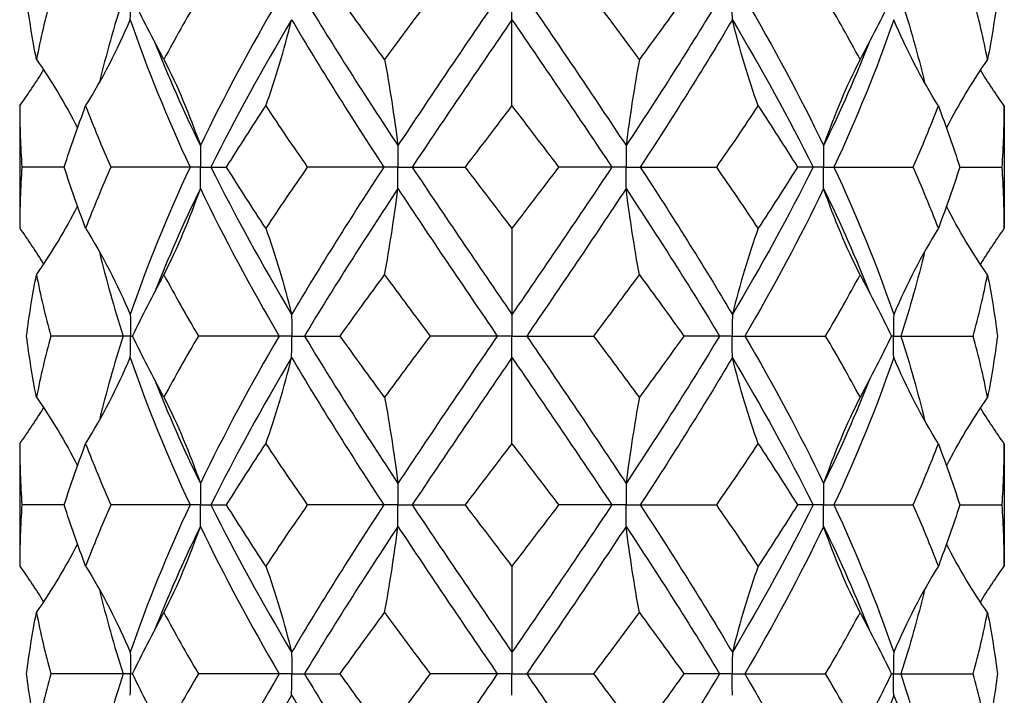
# Model space of a CAD drawing. Units: millimetres. Extents: x -6.2 to 19.6, y -92.8 to 0.
# Drawn here: x -1.7 to 1.7, y -9.6 to -7.3 of the extents above; entities that cross this region are included whole.
import ezdxf

# ---------------------------------------------------------------- set-up
doc = ezdxf.new("R2010")
doc.units = ezdxf.units.MM

# ---------------------------------------------------------------- blocks, each defined once
blk = doc.blocks.new('TTF42X45PH2-Front')
for p, q in [((0, -7.3232), (0, -7.25)), ((0, -7.6168), (0, -7.3232)), ((-1.6763, -7.6168), (-1.6763, -8.0332)), ((1.6763, -7.6168), (1.6763, -8.0332)), ((-1.5246, -7.825), (-1.6688, -7.825)), ((-1.096, -7.825), (-1.3659, -7.825)), ((-1.0607, -7.825), (-1.096, -7.825)), ((-1.0607, -7.825), (-1.0253, -7.825)), ((-1.0253, -7.825), (-0.9718, -7.825)), ((-0.4365, -7.825), (-0.6969, -7.825)), ((-0.3882, -7.825), (-0.4365, -7.825)), ((-0.3882, -7.825), (-0.3399, -7.825)), ((-0.3399, -7.825), (-0.1587, -7.825)), ((0.3399, -7.825), (0.1587, -7.825)), ((0.3882, -7.825), (0.3399, -7.825)), ((0.3882, -7.825), (0.4365, -7.825)), ((0.4365, -7.825), (0.6969, -7.825)), ((1.0253, -7.825), (0.9718, -7.825)), ((1.0607, -7.825), (1.0253, -7.825)), ((1.0607, -7.825), (1.096, -7.825)), ((1.096, -7.825), (1.3659, -7.825)), ((1.5246, -7.825), (1.6688, -7.825)), ((0, -8.0332), (0, -8.3268)), ((0, -8.3268), (0, -8.4)), ((-1.324, -8.4), (-1.5708, -8.4)), ((-1.299, -8.4), (-1.324, -8.4)), ((-1.299, -8.4), (-1.2922, -8.4)), ((-0.7933, -8.4), (-1.0678, -8.4)), ((-0.75, -8.4), (-0.7933, -8.4)), ((-0.75, -8.4), (-0.7067, -8.4)), ((-0.7067, -8.4), (-0.5852, -8.4)), ((-0.05, -8.4), (-0.2786, -8.4)), ((0, -8.4), (-0.05, -8.4)), ((0, -8.4), (0.05, -8.4)), ((0, -8.4732), (0, -8.4)), ((0.05, -8.4), (0.2786, -8.4)), ((0.7067, -8.4), (0.5852, -8.4)), ((0.75, -8.4), (0.7067, -8.4)), ((0.75, -8.4), (0.7933, -8.4)), ((0.7933, -8.4), (1.0678, -8.4)), ((1.299, -8.4), (1.2922, -8.4)), ((1.299, -8.4), (1.324, -8.4)), ((1.324, -8.4), (1.5708, -8.4)), ((0, -8.7668), (0, -8.4732)), ((-1.6763, -8.7668), (-1.6763, -9.1832)), ((1.6763, -8.7668), (1.6763, -9.1832)), ((-1.5246, -8.975), (-1.6688, -8.975)), ((-1.096, -8.975), (-1.3659, -8.975)), ((-1.0607, -8.975), (-1.096, -8.975)), ((-1.0607, -8.975), (-1.0253, -8.975)), ((-1.0253, -8.975), (-0.9718, -8.975)), ((-0.4365, -8.975), (-0.6969, -8.975)), ((-0.3882, -8.975), (-0.4365, -8.975)), ((-0.3882, -8.975), (-0.3399, -8.975)), ((-0.3399, -8.975), (-0.1587, -8.975)), ((0.3399, -8.975), (0.1587, -8.975)), ((0.3882, -8.975), (0.3399, -8.975)), ((0.3882, -8.975), (0.4365, -8.975)), ((0.4365, -8.975), (0.6969, -8.975)), ((1.0253, -8.975), (0.9718, -8.975)), ((1.0607, -8.975), (1.0253, -8.975)), ((1.0607, -8.975), (1.096, -8.975)), ((1.096, -8.975), (1.3659, -8.975)), ((1.5246, -8.975), (1.6688, -8.975)), ((0, -9.1832), (0, -9.4768)), ((0, -9.4768), (0, -9.55)), ((-1.324, -9.55), (-1.5708, -9.55)), ((-1.299, -9.55), (-1.324, -9.55)), ((-1.299, -9.55), (-1.2922, -9.55)), ((-0.7933, -9.55), (-1.0678, -9.55)), ((-0.75, -9.55), (-0.7933, -9.55)), ((-0.75, -9.55), (-0.7067, -9.55)), ((-0.7067, -9.55), (-0.5852, -9.55)), ((-0.05, -9.55), (-0.2786, -9.55)), ((0, -9.55), (-0.05, -9.55)), ((0, -9.55), (0.05, -9.55)), ((0, -9.6232), (0, -9.55)), ((0.05, -9.55), (0.2786, -9.55)), ((0.7067, -9.55), (0.5852, -9.55)), ((0.75, -9.55), (0.7067, -9.55)), ((0.75, -9.55), (0.7933, -9.55)), ((0.7933, -9.55), (1.0678, -9.55)), ((1.299, -9.55), (1.2922, -9.55)), ((1.299, -9.55), (1.324, -9.55)), ((1.324, -9.55), (1.5708, -9.55))]:
    blk.add_line(p, q)
for points in [[(-1.6192, -7.4582), (-1.6329, -7.3888), (-1.6442, -7.3194), (-1.653, -7.25)], [(-1.5708, -7.25), (-1.5893, -7.3194), (-1.6055, -7.3888), (-1.6192, -7.4582)], [(-1.324, -7.25), (-1.3549, -7.346), (-1.382, -7.442), (-1.4051, -7.538)], [(-1.1853, -7.4582), (-1.2228, -7.3888), (-1.2585, -7.3194), (-1.2922, -7.25)], [(-1.0678, -7.25), (-1.1086, -7.3194), (-1.1479, -7.3888), (-1.1853, -7.4582)], [(-0.7933, -7.25), (-0.8903, -7.4173), (-0.9804, -7.5845), (-1.0612, -7.7518)], [(-0.7067, -7.25), (-0.6059, -7.4173), (-0.4989, -7.5845), (-0.3884, -7.7518)], [(-0.4339, -7.4582), (-0.485, -7.3888), (-0.5355, -7.3194), (-0.5852, -7.25)], [(-0.2786, -7.25), (-0.3309, -7.3194), (-0.3827, -7.3888), (-0.4339, -7.4582)], [(-0.05, -7.25), (-0.1642, -7.4173), (-0.278, -7.5845), (-0.3884, -7.7518)], [(0.05, -7.25), (0.1642, -7.4173), (0.278, -7.5845), (0.3884, -7.7518)], [(0.4339, -7.4582), (0.3827, -7.3888), (0.3309, -7.3194), (0.2786, -7.25)], [(0.7067, -7.25), (0.6059, -7.4173), (0.4989, -7.5845), (0.3884, -7.7518)], [(0.5852, -7.25), (0.5355, -7.3194), (0.485, -7.3888), (0.4339, -7.4582)], [(0.7933, -7.25), (0.8903, -7.4173), (0.9804, -7.5845), (1.0612, -7.7518)], [(1.1853, -7.4582), (1.1479, -7.3888), (1.1086, -7.3194), (1.0678, -7.25)], [(1.2922, -7.25), (1.2585, -7.3194), (1.2228, -7.3888), (1.1853, -7.4582)], [(1.324, -7.25), (1.3549, -7.346), (1.382, -7.442), (1.4051, -7.538)], [(1.6192, -7.4582), (1.6055, -7.3888), (1.5893, -7.3194), (1.5708, -7.25)], [(1.653, -7.25), (1.6442, -7.3194), (1.6329, -7.3888), (1.6192, -7.4582)], [(-1.4517, -7.6168), (-1.3942, -7.5245), (-1.3438, -7.4266), (-1.2998, -7.3232)], [(-1.2998, -7.3232), (-1.2426, -7.4905), (-1.1741, -7.6577), (-1.096, -7.825)], [(-0.7504, -7.3232), (-0.8494, -7.4905), (-0.9418, -7.6577), (-1.0253, -7.825)], [(-0.8382, -7.6168), (-0.8049, -7.5245), (-0.7758, -7.4266), (-0.7504, -7.3232)], [(-0.7504, -7.3232), (-0.6514, -7.4905), (-0.5459, -7.6577), (-0.4365, -7.825)], [(0, -7.3232), (-0.1143, -7.4905), (-0.2286, -7.6577), (-0.3399, -7.825)], [(0, -7.3232), (0.1143, -7.4905), (0.2286, -7.6577), (0.3399, -7.825)], [(0.7504, -7.3232), (0.6514, -7.4905), (0.5459, -7.6577), (0.4365, -7.825)], [(0.8382, -7.6168), (0.8049, -7.5245), (0.7758, -7.4266), (0.7504, -7.3232)], [(0.7504, -7.3232), (0.8494, -7.4905), (0.9418, -7.6577), (1.0253, -7.825)], [(1.2998, -7.3232), (1.2426, -7.4905), (1.1741, -7.6577), (1.096, -7.825)], [(1.4517, -7.6168), (1.3942, -7.5245), (1.3438, -7.4266), (1.2998, -7.3232)], [(-1.2188, -7.3953), (-1.1714, -7.5141), (-1.1187, -7.633), (-1.0612, -7.7518)], [(1.2188, -7.3953), (1.1714, -7.5141), (1.1187, -7.633), (1.0612, -7.7518)], [(-1.6192, -7.4582), (-1.5676, -7.5324), (-1.5211, -7.6102), (-1.4794, -7.6915)], [(-1.1853, -7.4582), (-1.1383, -7.5505), (-1.0972, -7.6484), (-1.0612, -7.7518)], [(-0.4339, -7.4582), (-0.4167, -7.5505), (-0.4016, -7.6484), (-0.3884, -7.7518)], [(0.4339, -7.4582), (0.4167, -7.5505), (0.4016, -7.6484), (0.3884, -7.7518)], [(1.1853, -7.4582), (1.1383, -7.5505), (1.0972, -7.6484), (1.0612, -7.7518)], [(1.6192, -7.4582), (1.5676, -7.5324), (1.5211, -7.6102), (1.4794, -7.6915)], [(-1.6763, -7.6168), (-1.6476, -7.5769), (-1.6205, -7.5361), (-1.5948, -7.4942)], [(1.6763, -7.6168), (1.6476, -7.5769), (1.6205, -7.5361), (1.5948, -7.4942)], [(-1.6763, -7.6168), (-1.6763, -7.6862), (-1.6738, -7.7556), (-1.6688, -7.825)], [(-1.5246, -7.825), (-1.5025, -7.7556), (-1.4782, -7.6862), (-1.4517, -7.6168)], [(-1.4517, -7.6168), (-1.4252, -7.6862), (-1.3966, -7.7556), (-1.3659, -7.825)], [(-0.9718, -7.825), (-0.9286, -7.7556), (-0.884, -7.6862), (-0.8382, -7.6168)], [(-0.8382, -7.6168), (-0.7923, -7.6862), (-0.7451, -7.7556), (-0.6969, -7.825)], [(-0.1587, -7.825), (-0.1059, -7.7556), (-0.053, -7.6862), (0, -7.6168)], [(0, -7.6168), (0.053, -7.6862), (0.1059, -7.7556), (0.1587, -7.825)], [(0.6969, -7.825), (0.7451, -7.7556), (0.7923, -7.6862), (0.8382, -7.6168)], [(0.8382, -7.6168), (0.884, -7.6862), (0.9286, -7.7556), (0.9718, -7.825)], [(1.3659, -7.825), (1.3966, -7.7556), (1.4252, -7.6862), (1.4517, -7.6168)], [(1.4517, -7.6168), (1.4782, -7.6862), (1.5025, -7.7556), (1.5246, -7.825)], [(1.6688, -7.825), (1.6738, -7.7556), (1.6763, -7.6862), (1.6763, -7.6168)], [(-1.4799, -7.6907), (-1.4798, -7.6912), (-1.4797, -7.6917), (-1.4797, -7.6923)], [(1.4799, -7.6907), (1.4798, -7.6912), (1.4797, -7.6917), (1.4797, -7.6923)], [(-1.6688, -7.825), (-1.6738, -7.8944), (-1.6763, -7.9638), (-1.6763, -8.0332)], [(-1.4517, -8.0332), (-1.4782, -7.9638), (-1.5025, -7.8944), (-1.5246, -7.825)], [(-1.3659, -7.825), (-1.3966, -7.8944), (-1.4252, -7.9638), (-1.4517, -8.0332)], [(-1.096, -7.825), (-1.1741, -7.9923), (-1.2426, -8.1595), (-1.2998, -8.3268)], [(-1.0253, -7.825), (-0.9418, -7.9923), (-0.8494, -8.1595), (-0.7504, -8.3268)], [(-0.8382, -8.0332), (-0.884, -7.9638), (-0.9286, -7.8944), (-0.9718, -7.825)], [(-0.6969, -7.825), (-0.7451, -7.8944), (-0.7923, -7.9638), (-0.8382, -8.0332)], [(-0.4365, -7.825), (-0.5459, -7.9923), (-0.6514, -8.1595), (-0.7504, -8.3268)], [(-0.3399, -7.825), (-0.2286, -7.9923), (-0.1143, -8.1595), (0, -8.3268)], [(0, -8.0332), (-0.053, -7.9638), (-0.1059, -7.8944), (-0.1587, -7.825)], [(0.1587, -7.825), (0.1059, -7.8944), (0.053, -7.9638), (0, -8.0332)], [(0.3399, -7.825), (0.2286, -7.9923), (0.1143, -8.1595), (0, -8.3268)], [(0.4365, -7.825), (0.5459, -7.9923), (0.6514, -8.1595), (0.7504, -8.3268)], [(0.8382, -8.0332), (0.7923, -7.9638), (0.7451, -7.8944), (0.6969, -7.825)], [(1.0253, -7.825), (0.9418, -7.9923), (0.8494, -8.1595), (0.7504, -8.3268)], [(0.9718, -7.825), (0.9286, -7.8944), (0.884, -7.9638), (0.8382, -8.0332)], [(1.096, -7.825), (1.1741, -7.9923), (1.2426, -8.1595), (1.2998, -8.3268)], [(1.4517, -8.0332), (1.4252, -7.9638), (1.3966, -7.8944), (1.3659, -7.825)], [(1.5246, -7.825), (1.5025, -7.8944), (1.4782, -7.9638), (1.4517, -8.0332)], [(1.6763, -8.0332), (1.6763, -7.9638), (1.6738, -7.8944), (1.6688, -7.825)], [(-1.0612, -7.8982), (-1.1187, -8.017), (-1.1714, -8.1359), (-1.2188, -8.2547)], [(-1.1853, -8.1918), (-1.1383, -8.0995), (-1.0972, -8.0016), (-1.0612, -7.8982)], [(-1.0612, -7.8982), (-0.9804, -8.0655), (-0.8903, -8.2327), (-0.7933, -8.4)], [(-0.3884, -7.8982), (-0.4989, -8.0655), (-0.6059, -8.2327), (-0.7067, -8.4)], [(-0.4339, -8.1918), (-0.4167, -8.0995), (-0.4016, -8.0016), (-0.3884, -7.8982)], [(-0.3884, -7.8982), (-0.278, -8.0655), (-0.1642, -8.2327), (-0.05, -8.4)], [(0.3884, -7.8982), (0.278, -8.0655), (0.1642, -8.2327), (0.05, -8.4)], [(0.4339, -8.1918), (0.4167, -8.0995), (0.4016, -8.0016), (0.3884, -7.8982)], [(0.3884, -7.8982), (0.4989, -8.0655), (0.6059, -8.2327), (0.7067, -8.4)], [(1.0612, -7.8982), (0.9804, -8.0655), (0.8903, -8.2327), (0.7933, -8.4)], [(1.1853, -8.1918), (1.1383, -8.0995), (1.0972, -8.0016), (1.0612, -7.8982)], [(1.0612, -7.8982), (1.1187, -8.017), (1.1714, -8.1359), (1.2188, -8.2547)], [(-1.6192, -8.1918), (-1.5676, -8.1176), (-1.5211, -8.0398), (-1.4794, -7.9585)], [(-1.4797, -7.9577), (-1.4797, -7.9583), (-1.4798, -7.9588), (-1.4799, -7.9593)], [(1.6192, -8.1918), (1.5676, -8.1176), (1.5211, -8.0398), (1.4794, -7.9585)], [(1.4797, -7.9577), (1.4797, -7.9583), (1.4798, -7.9588), (1.4799, -7.9593)], [(-1.6763, -8.0332), (-1.6476, -8.0731), (-1.6205, -8.1139), (-1.5948, -8.1558)], [(-1.4517, -8.0332), (-1.3942, -8.1255), (-1.3438, -8.2234), (-1.2998, -8.3268)], [(-0.8382, -8.0332), (-0.8049, -8.1255), (-0.7758, -8.2234), (-0.7504, -8.3268)], [(0.8382, -8.0332), (0.8049, -8.1255), (0.7758, -8.2234), (0.7504, -8.3268)], [(1.4517, -8.0332), (1.3942, -8.1255), (1.3438, -8.2234), (1.2998, -8.3268)], [(1.6763, -8.0332), (1.6476, -8.0731), (1.6205, -8.1139), (1.5948, -8.1558)], [(-1.4051, -8.112), (-1.382, -8.208), (-1.3549, -8.304), (-1.324, -8.4)], [(1.4051, -8.112), (1.382, -8.208), (1.3549, -8.304), (1.324, -8.4)], [(-1.653, -8.4), (-1.6442, -8.3306), (-1.6329, -8.2612), (-1.6192, -8.1918)], [(-1.6192, -8.1918), (-1.6055, -8.2612), (-1.5893, -8.3306), (-1.5708, -8.4)], [(-1.2922, -8.4), (-1.2585, -8.3306), (-1.2228, -8.2612), (-1.1853, -8.1918)], [(-1.1853, -8.1918), (-1.1479, -8.2612), (-1.1086, -8.3306), (-1.0678, -8.4)], [(-0.5852, -8.4), (-0.5355, -8.3306), (-0.485, -8.2612), (-0.4339, -8.1918)], [(-0.4339, -8.1918), (-0.3827, -8.2612), (-0.3309, -8.3306), (-0.2786, -8.4)], [(0.2786, -8.4), (0.3309, -8.3306), (0.3827, -8.2612), (0.4339, -8.1918)], [(0.4339, -8.1918), (0.485, -8.2612), (0.5355, -8.3306), (0.5852, -8.4)], [(1.0678, -8.4), (1.1086, -8.3306), (1.1479, -8.2612), (1.1853, -8.1918)], [(1.1853, -8.1918), (1.2228, -8.2612), (1.2585, -8.3306), (1.2922, -8.4)], [(1.5708, -8.4), (1.5893, -8.3306), (1.6055, -8.2612), (1.6192, -8.1918)], [(1.6192, -8.1918), (1.6329, -8.2612), (1.6442, -8.3306), (1.653, -8.4)], [(-1.6192, -8.6082), (-1.6329, -8.5388), (-1.6442, -8.4694), (-1.653, -8.4)], [(-1.5708, -8.4), (-1.5893, -8.4694), (-1.6055, -8.5388), (-1.6192, -8.6082)], [(-1.324, -8.4), (-1.3549, -8.496), (-1.382, -8.592), (-1.4051, -8.688)], [(-1.1853, -8.6082), (-1.2228, -8.5388), (-1.2585, -8.4694), (-1.2922, -8.4)], [(-1.0678, -8.4), (-1.1086, -8.4694), (-1.1479, -8.5388), (-1.1853, -8.6082)], [(-0.7933, -8.4), (-0.8903, -8.5673), (-0.9804, -8.7345), (-1.0612, -8.9018)], [(-0.7067, -8.4), (-0.6059, -8.5673), (-0.4989, -8.7345), (-0.3884, -8.9018)], [(-0.4339, -8.6082), (-0.485, -8.5388), (-0.5355, -8.4694), (-0.5852, -8.4)], [(-0.2786, -8.4), (-0.3309, -8.4694), (-0.3827, -8.5388), (-0.4339, -8.6082)], [(-0.05, -8.4), (-0.1642, -8.5673), (-0.278, -8.7345), (-0.3884, -8.9018)], [(0.05, -8.4), (0.1642, -8.5673), (0.278, -8.7345), (0.3884, -8.9018)], [(0.4339, -8.6082), (0.3827, -8.5388), (0.3309, -8.4694), (0.2786, -8.4)], [(0.7067, -8.4), (0.6059, -8.5673), (0.4989, -8.7345), (0.3884, -8.9018)], [(0.5852, -8.4), (0.5355, -8.4694), (0.485, -8.5388), (0.4339, -8.6082)], [(0.7933, -8.4), (0.8903, -8.5673), (0.9804, -8.7345), (1.0612, -8.9018)], [(1.1853, -8.6082), (1.1479, -8.5388), (1.1086, -8.4694), (1.0678, -8.4)], [(1.2922, -8.4), (1.2585, -8.4694), (1.2228, -8.5388), (1.1853, -8.6082)], [(1.324, -8.4), (1.3549, -8.496), (1.382, -8.592), (1.4051, -8.688)], [(1.6192, -8.6082), (1.6055, -8.5388), (1.5893, -8.4694), (1.5708, -8.4)], [(1.653, -8.4), (1.6442, -8.4694), (1.6329, -8.5388), (1.6192, -8.6082)], [(-1.4517, -8.7668), (-1.3942, -8.6745), (-1.3438, -8.5766), (-1.2998, -8.4732)], [(-1.2998, -8.4732), (-1.2426, -8.6405), (-1.1741, -8.8077), (-1.096, -8.975)], [(-0.7504, -8.4732), (-0.8494, -8.6405), (-0.9418, -8.8077), (-1.0253, -8.975)], [(-0.8382, -8.7668), (-0.8049, -8.6745), (-0.7758, -8.5766), (-0.7504, -8.4732)], [(-0.7504, -8.4732), (-0.6514, -8.6405), (-0.5459, -8.8077), (-0.4365, -8.975)], [(0, -8.4732), (-0.1143, -8.6405), (-0.2286, -8.8077), (-0.3399, -8.975)], [(0, -8.4732), (0.1143, -8.6405), (0.2286, -8.8077), (0.3399, -8.975)], [(0.7504, -8.4732), (0.6514, -8.6405), (0.5459, -8.8077), (0.4365, -8.975)], [(0.8382, -8.7668), (0.8049, -8.6745), (0.7758, -8.5766), (0.7504, -8.4732)], [(0.7504, -8.4732), (0.8494, -8.6405), (0.9418, -8.8077), (1.0253, -8.975)], [(1.2998, -8.4732), (1.2426, -8.6405), (1.1741, -8.8077), (1.096, -8.975)], [(1.4517, -8.7668), (1.3942, -8.6745), (1.3438, -8.5766), (1.2998, -8.4732)], [(-1.2188, -8.5453), (-1.1714, -8.6641), (-1.1187, -8.783), (-1.0612, -8.9018)], [(1.2188, -8.5453), (1.1714, -8.6641), (1.1187, -8.783), (1.0612, -8.9018)], [(-1.6192, -8.6082), (-1.5676, -8.6824), (-1.5211, -8.7602), (-1.4794, -8.8415)], [(-1.1853, -8.6082), (-1.1383, -8.7005), (-1.0972, -8.7984), (-1.0612, -8.9018)], [(-0.4339, -8.6082), (-0.4167, -8.7005), (-0.4016, -8.7984), (-0.3884, -8.9018)], [(0.4339, -8.6082), (0.4167, -8.7005), (0.4016, -8.7984), (0.3884, -8.9018)], [(1.1853, -8.6082), (1.1383, -8.7005), (1.0972, -8.7984), (1.0612, -8.9018)], [(1.6192, -8.6082), (1.5676, -8.6824), (1.5211, -8.7602), (1.4794, -8.8415)], [(-1.6763, -8.7668), (-1.6476, -8.7269), (-1.6205, -8.6861), (-1.5948, -8.6442)], [(1.6763, -8.7668), (1.6476, -8.7269), (1.6205, -8.6861), (1.5948, -8.6442)], [(-1.6763, -8.7668), (-1.6763, -8.8362), (-1.6738, -8.9056), (-1.6688, -8.975)], [(-1.5246, -8.975), (-1.5025, -8.9056), (-1.4782, -8.8362), (-1.4517, -8.7668)], [(-1.4517, -8.7668), (-1.4252, -8.8362), (-1.3966, -8.9056), (-1.3659, -8.975)], [(-0.9718, -8.975), (-0.9286, -8.9056), (-0.884, -8.8362), (-0.8382, -8.7668)], [(-0.8382, -8.7668), (-0.7923, -8.8362), (-0.7451, -8.9056), (-0.6969, -8.975)], [(-0.1587, -8.975), (-0.1059, -8.9056), (-0.053, -8.8362), (0, -8.7668)], [(0, -8.7668), (0.053, -8.8362), (0.1059, -8.9056), (0.1587, -8.975)], [(0.6969, -8.975), (0.7451, -8.9056), (0.7923, -8.8362), (0.8382, -8.7668)], [(0.8382, -8.7668), (0.884, -8.8362), (0.9286, -8.9056), (0.9718, -8.975)], [(1.3659, -8.975), (1.3966, -8.9056), (1.4252, -8.8362), (1.4517, -8.7668)], [(1.4517, -8.7668), (1.4782, -8.8362), (1.5025, -8.9056), (1.5246, -8.975)], [(1.6688, -8.975), (1.6738, -8.9056), (1.6763, -8.8362), (1.6763, -8.7668)], [(-1.4799, -8.8407), (-1.4798, -8.8412), (-1.4797, -8.8417), (-1.4797, -8.8423)], [(1.4799, -8.8407), (1.4798, -8.8412), (1.4797, -8.8417), (1.4797, -8.8423)], [(-1.6688, -8.975), (-1.6738, -9.0444), (-1.6763, -9.1138), (-1.6763, -9.1832)], [(-1.4517, -9.1832), (-1.4782, -9.1138), (-1.5025, -9.0444), (-1.5246, -8.975)], [(-1.3659, -8.975), (-1.3966, -9.0444), (-1.4252, -9.1138), (-1.4517, -9.1832)], [(-1.096, -8.975), (-1.1741, -9.1423), (-1.2426, -9.3095), (-1.2998, -9.4768)], [(-1.0253, -8.975), (-0.9418, -9.1423), (-0.8494, -9.3095), (-0.7504, -9.4768)], [(-0.8382, -9.1832), (-0.884, -9.1138), (-0.9286, -9.0444), (-0.9718, -8.975)], [(-0.6969, -8.975), (-0.7451, -9.0444), (-0.7923, -9.1138), (-0.8382, -9.1832)], [(-0.4365, -8.975), (-0.5459, -9.1423), (-0.6514, -9.3095), (-0.7504, -9.4768)], [(-0.3399, -8.975), (-0.2286, -9.1423), (-0.1143, -9.3095), (0, -9.4768)], [(0, -9.1832), (-0.053, -9.1138), (-0.1059, -9.0444), (-0.1587, -8.975)], [(0.1587, -8.975), (0.1059, -9.0444), (0.053, -9.1138), (0, -9.1832)], [(0.3399, -8.975), (0.2286, -9.1423), (0.1143, -9.3095), (0, -9.4768)], [(0.4365, -8.975), (0.5459, -9.1423), (0.6514, -9.3095), (0.7504, -9.4768)], [(0.8382, -9.1832), (0.7923, -9.1138), (0.7451, -9.0444), (0.6969, -8.975)], [(1.0253, -8.975), (0.9418, -9.1423), (0.8494, -9.3095), (0.7504, -9.4768)], [(0.9718, -8.975), (0.9286, -9.0444), (0.884, -9.1138), (0.8382, -9.1832)], [(1.096, -8.975), (1.1741, -9.1423), (1.2426, -9.3095), (1.2998, -9.4768)], [(1.4517, -9.1832), (1.4252, -9.1138), (1.3966, -9.0444), (1.3659, -8.975)], [(1.5246, -8.975), (1.5025, -9.0444), (1.4782, -9.1138), (1.4517, -9.1832)], [(1.6763, -9.1832), (1.6763, -9.1138), (1.6738, -9.0444), (1.6688, -8.975)], [(-1.0612, -9.0482), (-1.1187, -9.167), (-1.1714, -9.2859), (-1.2188, -9.4047)], [(-1.1853, -9.3418), (-1.1383, -9.2495), (-1.0972, -9.1516), (-1.0612, -9.0482)], [(-1.0612, -9.0482), (-0.9804, -9.2155), (-0.8903, -9.3827), (-0.7933, -9.55)], [(-0.3884, -9.0482), (-0.4989, -9.2155), (-0.6059, -9.3827), (-0.7067, -9.55)], [(-0.4339, -9.3418), (-0.4167, -9.2495), (-0.4016, -9.1516), (-0.3884, -9.0482)], [(-0.3884, -9.0482), (-0.278, -9.2155), (-0.1642, -9.3827), (-0.05, -9.55)], [(0.3884, -9.0482), (0.278, -9.2155), (0.1642, -9.3827), (0.05, -9.55)], [(0.4339, -9.3418), (0.4167, -9.2495), (0.4016, -9.1516), (0.3884, -9.0482)], [(0.3884, -9.0482), (0.4989, -9.2155), (0.6059, -9.3827), (0.7067, -9.55)], [(1.0612, -9.0482), (0.9804, -9.2155), (0.8903, -9.3827), (0.7933, -9.55)], [(1.1853, -9.3418), (1.1383, -9.2495), (1.0972, -9.1516), (1.0612, -9.0482)], [(1.0612, -9.0482), (1.1187, -9.167), (1.1714, -9.2859), (1.2188, -9.4047)], [(-1.6192, -9.3418), (-1.5676, -9.2676), (-1.5211, -9.1898), (-1.4794, -9.1085)], [(-1.4797, -9.1077), (-1.4797, -9.1083), (-1.4798, -9.1088), (-1.4799, -9.1093)], [(1.6192, -9.3418), (1.5676, -9.2676), (1.5211, -9.1898), (1.4794, -9.1085)], [(1.4797, -9.1077), (1.4797, -9.1083), (1.4798, -9.1088), (1.4799, -9.1093)], [(-1.6763, -9.1832), (-1.6476, -9.2231), (-1.6205, -9.2639), (-1.5948, -9.3058)], [(-1.4517, -9.1832), (-1.3942, -9.2755), (-1.3438, -9.3734), (-1.2998, -9.4768)], [(-0.8382, -9.1832), (-0.8049, -9.2755), (-0.7758, -9.3734), (-0.7504, -9.4768)], [(0.8382, -9.1832), (0.8049, -9.2755), (0.7758, -9.3734), (0.7504, -9.4768)], [(1.4517, -9.1832), (1.3942, -9.2755), (1.3438, -9.3734), (1.2998, -9.4768)], [(1.5948, -9.3058), (1.6205, -9.2639), (1.6476, -9.2231), (1.6763, -9.1832)], [(-1.4051, -9.262), (-1.382, -9.358), (-1.3549, -9.454), (-1.324, -9.55)], [(1.4051, -9.262), (1.382, -9.358), (1.3549, -9.454), (1.324, -9.55)], [(-1.653, -9.55), (-1.6442, -9.4806), (-1.6329, -9.4112), (-1.6192, -9.3418)], [(-1.6192, -9.3418), (-1.6055, -9.4112), (-1.5893, -9.4806), (-1.5708, -9.55)], [(-1.2922, -9.55), (-1.2585, -9.4806), (-1.2228, -9.4112), (-1.1853, -9.3418)], [(-1.1853, -9.3418), (-1.1479, -9.4112), (-1.1086, -9.4806), (-1.0678, -9.55)], [(-0.5852, -9.55), (-0.5355, -9.4806), (-0.485, -9.4112), (-0.4339, -9.3418)], [(-0.4339, -9.3418), (-0.3827, -9.4112), (-0.3309, -9.4806), (-0.2786, -9.55)], [(0.2786, -9.55), (0.3309, -9.4806), (0.3827, -9.4112), (0.4339, -9.3418)], [(0.4339, -9.3418), (0.485, -9.4112), (0.5355, -9.4806), (0.5852, -9.55)], [(1.0678, -9.55), (1.1086, -9.4806), (1.1479, -9.4112), (1.1853, -9.3418)], [(1.1853, -9.3418), (1.2228, -9.4112), (1.2585, -9.4806), (1.2922, -9.55)], [(1.5708, -9.55), (1.5893, -9.4806), (1.6055, -9.4112), (1.6192, -9.3418)], [(1.6192, -9.3418), (1.6329, -9.4112), (1.6442, -9.4806), (1.653, -9.55)], [(-1.6192, -9.7582), (-1.6329, -9.6888), (-1.6442, -9.6194), (-1.653, -9.55)], [(-1.5708, -9.55), (-1.5893, -9.6194), (-1.6055, -9.6888), (-1.6192, -9.7582)], [(-1.324, -9.55), (-1.3549, -9.646), (-1.382, -9.742), (-1.4051, -9.838)], [(-1.1853, -9.7582), (-1.2228, -9.6888), (-1.2585, -9.6194), (-1.2922, -9.55)], [(-1.0678, -9.55), (-1.1086, -9.6194), (-1.1479, -9.6888), (-1.1853, -9.7582)], [(-0.7933, -9.55), (-0.8903, -9.7173), (-0.9804, -9.8845), (-1.0612, -10.0518)], [(-0.7067, -9.55), (-0.6059, -9.7173), (-0.4989, -9.8845), (-0.3884, -10.0518)], [(-0.4339, -9.7582), (-0.485, -9.6888), (-0.5355, -9.6194), (-0.5852, -9.55)], [(-0.2786, -9.55), (-0.3309, -9.6194), (-0.3827, -9.6888), (-0.4339, -9.7582)], [(-0.05, -9.55), (-0.1642, -9.7173), (-0.278, -9.8845), (-0.3884, -10.0518)], [(0.05, -9.55), (0.1642, -9.7173), (0.278, -9.8845), (0.3884, -10.0518)], [(0.4339, -9.7582), (0.3827, -9.6888), (0.3309, -9.6194), (0.2786, -9.55)], [(0.7067, -9.55), (0.6059, -9.7173), (0.4989, -9.8845), (0.3884, -10.0518)], [(0.5852, -9.55), (0.5355, -9.6194), (0.485, -9.6888), (0.4339, -9.7582)], [(0.7933, -9.55), (0.8903, -9.7173), (0.9804, -9.8845), (1.0612, -10.0518)], [(1.1853, -9.7582), (1.1479, -9.6888), (1.1086, -9.6194), (1.0678, -9.55)], [(1.2922, -9.55), (1.2585, -9.6194), (1.2228, -9.6888), (1.1853, -9.7582)], [(1.324, -9.55), (1.3549, -9.646), (1.382, -9.742), (1.4051, -9.838)], [(1.6192, -9.7582), (1.6055, -9.6888), (1.5893, -9.6194), (1.5708, -9.55)], [(1.653, -9.55), (1.6442, -9.6194), (1.6329, -9.6888), (1.6192, -9.7582)], [(-0.7504, -9.6232), (-0.8494, -9.7905), (-0.9418, -9.9577), (-1.0253, -10.125)], [(-0.7504, -9.6232), (-0.6514, -9.7905), (-0.5459, -9.9577), (-0.4365, -10.125)], [(1.2998, -9.6232), (1.2426, -9.7905), (1.1741, -9.9577), (1.096, -10.125)], [(1.4517, -9.9168), (1.3942, -9.8245), (1.3438, -9.7266), (1.2998, -9.6232)]]:
    blk.add_open_spline(points, degree=3)
for points in [[(-1.2998, -7.3232), (-1.2997, -7.3227), (-1.2997, -7.3222), (-1.2993, -7.298), (-1.299, -7.2743), (-1.299, -7.2505), (-1.299, -7.2502), (-1.299, -7.25)], [(0.7504, -7.3232), (0.7504, -7.3227), (0.7504, -7.3222), (0.7501, -7.298), (0.75, -7.2743), (0.75, -7.2505), (0.75, -7.2502), (0.75, -7.25)], [(-1.0612, -7.7518), (-1.0612, -7.7523), (-1.0612, -7.7528), (-1.0609, -7.777), (-1.0607, -7.8007), (-1.0607, -7.8245), (-1.0607, -7.8248), (-1.0607, -7.825)], [(-0.3884, -7.7518), (-0.3884, -7.7523), (-0.3884, -7.7528), (-0.3883, -7.777), (-0.3882, -7.8007), (-0.3882, -7.8245), (-0.3882, -7.8248), (-0.3882, -7.825)], [(0.3884, -7.7518), (0.3884, -7.7523), (0.3884, -7.7528), (0.3883, -7.777), (0.3882, -7.8007), (0.3882, -7.8245), (0.3882, -7.8248), (0.3882, -7.825)], [(1.0612, -7.7518), (1.0612, -7.7523), (1.0612, -7.7528), (1.0609, -7.777), (1.0607, -7.8007), (1.0607, -7.8245), (1.0607, -7.8248), (1.0607, -7.825)], [(-1.0612, -7.8982), (-1.0612, -7.8977), (-1.0612, -7.8972), (-1.0609, -7.873), (-1.0607, -7.8493), (-1.0607, -7.8255), (-1.0607, -7.8252), (-1.0607, -7.825)], [(-0.3884, -7.8982), (-0.3884, -7.8977), (-0.3884, -7.8972), (-0.3883, -7.873), (-0.3882, -7.8493), (-0.3882, -7.8255), (-0.3882, -7.8252), (-0.3882, -7.825)], [(0.3884, -7.8982), (0.3884, -7.8977), (0.3884, -7.8972), (0.3883, -7.873), (0.3882, -7.8493), (0.3882, -7.8255), (0.3882, -7.8252), (0.3882, -7.825)], [(1.0612, -7.8982), (1.0612, -7.8977), (1.0612, -7.8972), (1.0609, -7.873), (1.0607, -7.8493), (1.0607, -7.8255), (1.0607, -7.8252), (1.0607, -7.825)], [(-1.2998, -8.3268), (-1.2997, -8.3273), (-1.2997, -8.3278), (-1.2993, -8.352), (-1.299, -8.3757), (-1.299, -8.3995), (-1.299, -8.3998), (-1.299, -8.4)], [(-0.7504, -8.3268), (-0.7504, -8.3273), (-0.7504, -8.3278), (-0.7501, -8.352), (-0.75, -8.3757), (-0.75, -8.3995), (-0.75, -8.3998), (-0.75, -8.4)], [(0.7504, -8.3268), (0.7504, -8.3273), (0.7504, -8.3278), (0.7501, -8.352), (0.75, -8.3757), (0.75, -8.3995), (0.75, -8.3998), (0.75, -8.4)], [(1.2998, -8.3268), (1.2997, -8.3273), (1.2997, -8.3278), (1.2993, -8.352), (1.299, -8.3757), (1.299, -8.3995), (1.299, -8.3998), (1.299, -8.4)], [(-1.2998, -8.4732), (-1.2997, -8.4727), (-1.2997, -8.4722), (-1.2993, -8.448), (-1.299, -8.4243), (-1.299, -8.4005), (-1.299, -8.4002), (-1.299, -8.4)], [(-0.7504, -8.4732), (-0.7504, -8.4727), (-0.7504, -8.4722), (-0.7501, -8.448), (-0.75, -8.4243), (-0.75, -8.4005), (-0.75, -8.4002), (-0.75, -8.4)], [(0.7504, -8.4732), (0.7504, -8.4727), (0.7504, -8.4722), (0.7501, -8.448), (0.75, -8.4243), (0.75, -8.4005), (0.75, -8.4002), (0.75, -8.4)], [(1.2998, -8.4732), (1.2997, -8.4727), (1.2997, -8.4722), (1.2993, -8.448), (1.299, -8.4243), (1.299, -8.4005), (1.299, -8.4002), (1.299, -8.4)], [(-1.0612, -8.9018), (-1.0612, -8.9023), (-1.0612, -8.9028), (-1.0609, -8.927), (-1.0607, -8.9507), (-1.0607, -8.9745), (-1.0607, -8.9748), (-1.0607, -8.975)], [(-0.3884, -8.9018), (-0.3884, -8.9023), (-0.3884, -8.9028), (-0.3883, -8.927), (-0.3882, -8.9507), (-0.3882, -8.9745), (-0.3882, -8.9748), (-0.3882, -8.975)], [(0.3884, -8.9018), (0.3884, -8.9023), (0.3884, -8.9028), (0.3883, -8.927), (0.3882, -8.9507), (0.3882, -8.9745), (0.3882, -8.9748), (0.3882, -8.975)], [(1.0612, -8.9018), (1.0612, -8.9023), (1.0612, -8.9028), (1.0609, -8.927), (1.0607, -8.9507), (1.0607, -8.9745), (1.0607, -8.9748), (1.0607, -8.975)], [(-1.0612, -9.0482), (-1.0612, -9.0477), (-1.0612, -9.0472), (-1.0609, -9.023), (-1.0607, -8.9993), (-1.0607, -8.9755), (-1.0607, -8.9752), (-1.0607, -8.975)], [(-0.3884, -9.0482), (-0.3884, -9.0477), (-0.3884, -9.0472), (-0.3883, -9.023), (-0.3882, -8.9993), (-0.3882, -8.9755), (-0.3882, -8.9752), (-0.3882, -8.975)], [(0.3884, -9.0482), (0.3884, -9.0477), (0.3884, -9.0472), (0.3883, -9.023), (0.3882, -8.9993), (0.3882, -8.9755), (0.3882, -8.9752), (0.3882, -8.975)], [(1.0612, -9.0482), (1.0612, -9.0477), (1.0612, -9.0472), (1.0609, -9.023), (1.0607, -8.9993), (1.0607, -8.9755), (1.0607, -8.9752), (1.0607, -8.975)], [(-1.2998, -9.4768), (-1.2997, -9.4773), (-1.2997, -9.4778), (-1.2993, -9.502), (-1.299, -9.5257), (-1.299, -9.5495), (-1.299, -9.5498), (-1.299, -9.55)], [(-0.7504, -9.4768), (-0.7504, -9.4773), (-0.7504, -9.4778), (-0.7501, -9.502), (-0.75, -9.5257), (-0.75, -9.5495), (-0.75, -9.5498), (-0.75, -9.55)], [(0.7504, -9.4768), (0.7504, -9.4773), (0.7504, -9.4778), (0.7501, -9.502), (0.75, -9.5257), (0.75, -9.5495), (0.75, -9.5498), (0.75, -9.55)], [(1.2998, -9.4768), (1.2997, -9.4773), (1.2997, -9.4778), (1.2993, -9.502), (1.299, -9.5257), (1.299, -9.5495), (1.299, -9.5498), (1.299, -9.55)], [(-1.2998, -9.6232), (-1.2997, -9.6227), (-1.2997, -9.6222), (-1.2993, -9.598), (-1.299, -9.5743), (-1.299, -9.5505), (-1.299, -9.5502), (-1.299, -9.55)], [(-0.7504, -9.6232), (-0.7504, -9.6227), (-0.7504, -9.6222), (-0.7501, -9.598), (-0.75, -9.5743), (-0.75, -9.5505), (-0.75, -9.5502), (-0.75, -9.55)], [(0.7504, -9.6232), (0.7504, -9.6227), (0.7504, -9.6222), (0.7501, -9.598), (0.75, -9.5743), (0.75, -9.5505), (0.75, -9.5502), (0.75, -9.55)], [(1.2998, -9.6232), (1.2997, -9.6227), (1.2997, -9.6222), (1.2993, -9.598), (1.299, -9.5743), (1.299, -9.5505), (1.299, -9.5502), (1.299, -9.55)]]:
    blk.add_open_spline(points, degree=3, knots=[0, 0, 0, 0, 0.000155137, 0.000155137, 0.007250619, 0.007250619, 0.007318567, 0.007318567, 0.007318567, 0.007318567])

msp = doc.modelspace()

# ---------------------------------------------------------------- block references
msp.add_blockref('TTF42X45PH2-Front', (0, 0))

doc.saveas('drawing.dxf')
